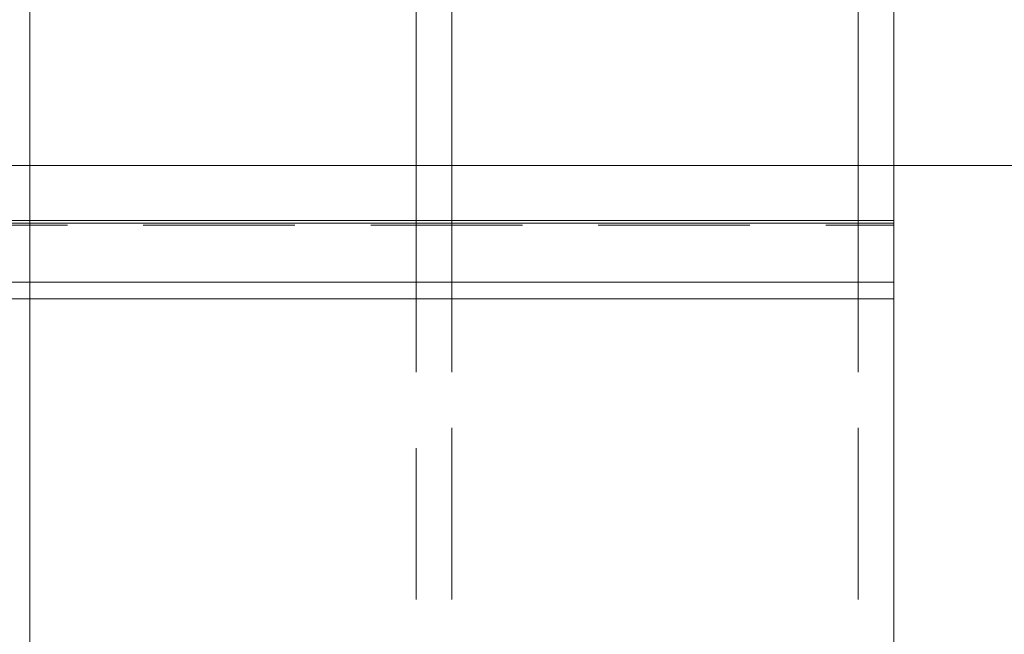
# Model space of a CAD drawing. Units: millimetres. Extents: x 1417 to 1862, y 310 to 481.
# Drawn here: x 1841 to 1849, y 387 to 392 of the extents above; entities that cross this region are included whole.
import ezdxf

# ---------------------------------------------------------------- set-up
doc = ezdxf.new("R2010")
doc.units = ezdxf.units.MM
doc.linetypes.add('HIDDEN', pattern=[1.905, 1.27, -0.635])

# ---------------------------------------------------------------- blocks, each defined once
blk = doc.blocks.new('A$C04BD16C0')
at = {"color": 7, "linetype": 'Continuous', "lineweight": 15}
blk.add_line((10, 38.5), (10, 20.5), dxfattribs=at)
blk = doc.blocks.new('A$C569C4063')
at = {"color": 7, "linetype": 'HIDDEN', "lineweight": 0}
for p, q in [((14.3, 29.6418), (14.3, 38.2005)), ((17.7, 29.6418), (17.7, 38.2005)), ((14.3, 31.7154), (14.3, 36.1868)), ((17.7, 31.7154), (17.7, 36.1868)), ((18, 31.7154), (18, 36.1868)), ((26, 31.7537), (14, 31.7537))]:
    blk.add_line(p, q, dxfattribs=at)
at = {"color": 7, "linetype": 'Continuous', "lineweight": 15}
for p, q in [((14, 36.1485), (14, 32.3706)), ((26, 32.3706), (14, 32.3706)), ((14, 32.3706), (14, 32.2302)), ((26, 32.2302), (14, 32.2302)), ((14, 32.2302), (14, 31.7367)), ((26, 31.7367), (14, 31.7367)), ((14, 31.7367), (14, 31.7154)), ((14, 31.7154), (26, 31.7154)), ((14, 29.6559), (14, 31.7154)), ((18, 29.6559), (18, 31.7154))]:
    blk.add_line(p, q, dxfattribs=at)
at = {"color": 8, "linetype": 'Continuous', "lineweight": 15}
for p, q in [((14.3, 29.6551), (14.3, 31.7154)), ((17.7, 29.6551), (17.7, 31.7154))]:
    blk.add_line(p, q, dxfattribs=at)

msp = doc.modelspace()

# ---------------------------------------------------------------- linework, layer by layer
at = {"lineweight": 9}
msp.add_line((1852.0109, 390.6736), (1814.7645, 390.6736), dxfattribs=at)

# ---------------------------------------------------------------- block references
at = {"lineweight": 9, "rotation": 180}
for name, p in [('A$C04BD16C0', (1850.7959, 424.6747)), ('A$C569C4063', (1862.0317, 421.9272))]:
    msp.add_blockref(name, p, dxfattribs=at)

doc.saveas('drawing.dxf')
